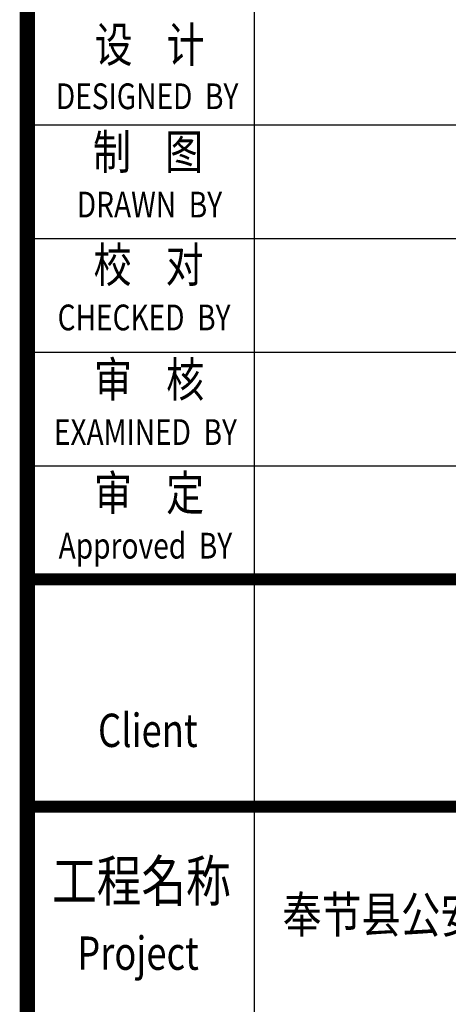
# Model space of a CAD drawing. Extents: x 469203 to 1224068, y -158246 to 253706.
# Drawn here: x 550577 to 553405, y -147158 to -140659 of the extents above; entities that cross this region are included whole.
import ezdxf
from ezdxf.enums import TextEntityAlignment as Align

# ---------------------------------------------------------------- set-up
doc = ezdxf.new("R2010")
doc.units = 0
doc.header["$LTSCALE"] = 1000
doc.layers.add('PUB_TITLE', color=4, linetype='Continuous')
doc.layers.add('图框', color=153, linetype='Continuous', lineweight=9)
doc.styles.add('图框黑体', font='txt')

msp = doc.modelspace()

# ---------------------------------------------------------------- linework, layer by layer
at = {"layer": 'PUB_TITLE'}
for p, q in [((552127, -151853.1), (552127, -139103.1)), ((550627, -141353.1), (556627, -141353.1)), ((550627, -141353.1), (556627, -141353.1)), ((550627, -142103.1), (556627, -142103.1)), ((550627, -142853.1), (556627, -142853.1)), ((550627, -143603.1), (556627, -143603.1))]:
    msp.add_line(p, q, dxfattribs=at)
at = {"layer": 'PUB_TITLE', "const_width": 100}
msp.add_lwpolyline([(550627, -155277.3), (556627, -155277.3), (556627, -115277.3), (550627, -115277.3)], close=True, dxfattribs=at)
at = {"layer": 'PUB_TITLE', "const_width": 80}
for points in [[(550627, -144353.1), (556627, -144353.1)], [(550627, -145853.1), (556627, -145853.1)]]:
    msp.add_lwpolyline(points, dxfattribs=at)

# ---------------------------------------------------------------- texts
at = {"layer": '图框', "color": 7, "style": '图框黑体', "width": 0.8}
for s, height, p in [('设    计', 230, (551434.3, -140853.2)), ('DESIGNED  BY', 170, (551417.9, -141186.4)), ('制    图', 230, (551423.5, -141561.1)), ('DRAWN  BY', 170, (551433.3, -141901.1)), ('校    对', 230, (551427.1, -142306.3)), ('CHECKED  BY', 170, (551397.6, -142646.3)), ('审    核', 230, (551430.7, -143062.8)), ('EXAMINED  BY', 170, (551406.5, -143402.8)), ('审    定', 230, (551430.7, -143812.8)), ('Approved  BY', 170, (551406.5, -144152.8)), ('Client', 220, (551422.3, -145378.2))]:
    msp.add_text(s, height=height, dxfattribs=at).set_placement(p, align=Align.MIDDLE)
for s, height, p in [('工程名称', 270, (550790.6, -146479)), ('Project', 220, (550956.2, -146930.4))]:
    msp.add_text(s, height=height, dxfattribs=at).set_placement(p)
msp.add_text('奉节县公安局侦查中心改造装修项目', height=239.205, dxfattribs=at).set_placement((554398, -146685.9), align=Align.CENTER)

doc.saveas('drawing.dxf')
